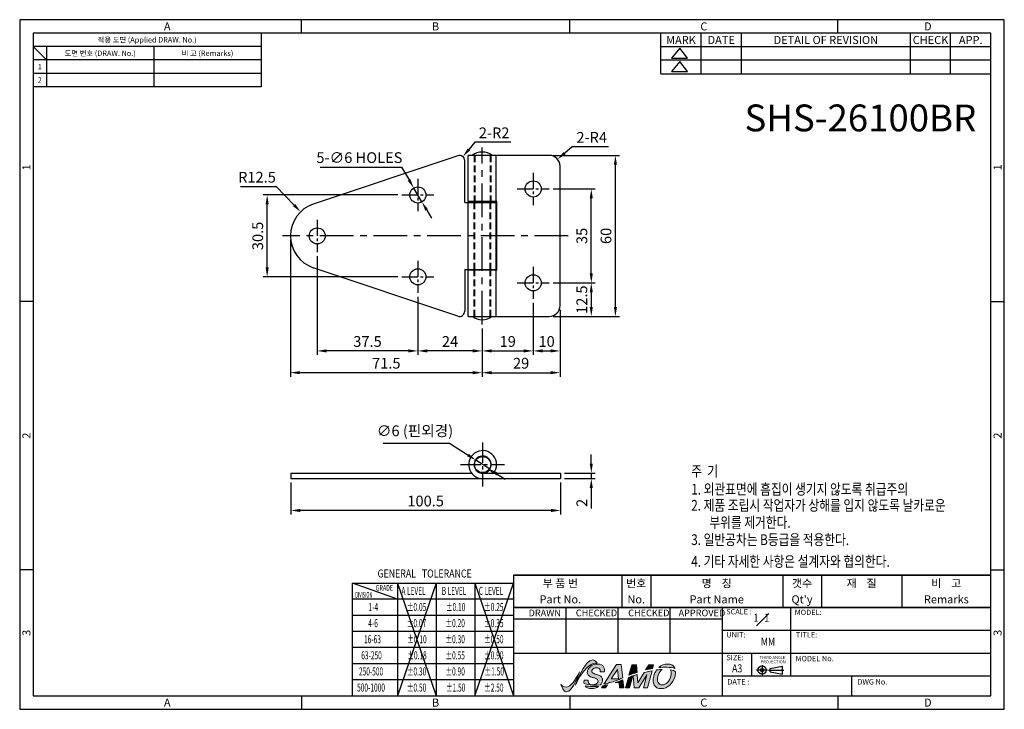
# Model space of a CAD drawing. Extents: x 0 to 367, y 0 to 257.
import ezdxf
from ezdxf.enums import TextEntityAlignment as Align

# ---------------------------------------------------------------- set-up
doc = ezdxf.new("R2010")
doc.units = 0
doc.header["$LTSCALE"] = 10
doc.header["$MEASUREMENT"] = 0
for name, pattern in [('AUSGEZOGEN', [0]), ('CENTER', [2, 1.25, -0.25, 0.25, -0.25]), ('CENTER2', [1.125, 0.75, -0.125, 0.125, -0.125]), ('HIDDEN', [0.375, 0.25, -0.125])]:
    doc.linetypes.add(name, pattern=pattern)
doc.layers.get('0').update_dxf_attribs({"linetype": 'CONTINUOUS'})
doc.layers.get('Defpoints').update_dxf_attribs({"linetype": 'CONTINUOUS'})
doc.layers.add('레이어 1', color=7, linetype='CONTINUOUS', lineweight=0)
doc.styles.get("Standard").update_dxf_attribs({"font": 'BareunDotum1.ttf', "width": 0.8})
doc.styles.add('style1', font='gulim.ttc')
doc.styles.add('TXT', font='simplex.shx', dxfattribs={"bigfont": 'whgtxt.shx'})
doc.dimstyles.new('ISO-25', dxfattribs={"dimtxt": 2.5, "dimasz": 2.5, "dimexe": 1, "dimexo": 1, "dimgap": 0.8, "dimtad": 1, "dimdsep": 46, "dimtxsty": 'Standard', "dimcen": 2.5, "dimclrd": 6, "dimclre": 6, "dimazin": 2, "dimtfac": 1, "dimtmove": 0, "dimatfit": 3, "dimfxl": 0, "dimarcsym": 0})

# ---------------------------------------------------------------- blocks, each defined once
blk = doc.blocks.new('*D18')
at = {"color": 6, "lineweight": -2}
for p, q in [((201.4, 148.92), (201.4, 123.95)), ((172.4, 141.92), (172.4, 123.95)), ((175.9, 125.45), (197.9, 125.45))]:
    blk.add_line(p, q, dxfattribs=at)
at = {"color": 6}
for points in [[(175.9, 126.04), (175.9, 124.87), (172.4, 125.45)], [(197.9, 126.04), (197.9, 124.87), (201.4, 125.45)]]:
    blk.add_solid(points, dxfattribs=at)
at = {"layer": 'Defpoints', "color": 0}
for p in [(201.4, 150.42), (172.4, 143.42), (201.4, 125.45)]:
    blk.add_point(p, dxfattribs=at)
at = {"color": 0, "insert": (186.9, 128.45), "char_height": 4, "attachment_point": 5}
blk.add_mtext('29', dxfattribs=at)
blk = doc.blocks.new('*D19')
at = {"color": 6, "lineweight": -2}
for p, q in [((100.9, 174.92), (100.9, 123.95)), ((172.4, 141.92), (172.4, 123.95)), ((168.9, 125.45), (104.4, 125.45))]:
    blk.add_line(p, q, dxfattribs=at)
at = {"color": 6}
for points in [[(104.4, 126.04), (104.4, 124.87), (100.9, 125.45)], [(168.9, 126.04), (168.9, 124.87), (172.4, 125.45)]]:
    blk.add_solid(points, dxfattribs=at)
at = {"layer": 'Defpoints', "color": 0}
for p in [(100.9, 176.42), (172.4, 143.42), (100.9, 125.45)]:
    blk.add_point(p, dxfattribs=at)
at = {"color": 0, "insert": (136.65, 128.45), "char_height": 4, "attachment_point": 5}
blk.add_mtext('71.5', dxfattribs=at)
blk = doc.blocks.new('*D20')
at = {"color": 6, "lineweight": -2}
for p, q in [((140.9, 191.67), (90.74, 191.67)), ((92.24, 164.67), (92.24, 188.17)), ((140.9, 161.17), (90.74, 161.17))]:
    blk.add_line(p, q, dxfattribs=at)
at = {"color": 6}
for points in [[(91.66, 188.17), (92.83, 188.17), (92.24, 191.67)], [(91.66, 164.67), (92.83, 164.67), (92.24, 161.17)]]:
    blk.add_solid(points, dxfattribs=at)
at = {"layer": 'Defpoints', "color": 0}
for p in [(92.24, 191.67), (142.4, 191.67), (142.4, 161.17)]:
    blk.add_point(p, dxfattribs=at)
at = {"color": 0, "insert": (89.24, 176.42), "char_height": 4, "attachment_point": 5, "rotation": 90}
blk.add_mtext('30.5', dxfattribs=at)
blk = doc.blocks.new('*D21')
at = {"color": 6, "lineweight": -2}
for p, q in [((198.9, 193.92), (214.55, 193.92)), ((213.05, 162.42), (213.05, 190.42)), ((198.9, 158.92), (214.55, 158.92))]:
    blk.add_line(p, q, dxfattribs=at)
at = {"color": 6}
for points in [[(212.47, 190.42), (213.63, 190.42), (213.05, 193.92)], [(212.47, 162.42), (213.63, 162.42), (213.05, 158.92)]]:
    blk.add_solid(points, dxfattribs=at)
at = {"layer": 'Defpoints', "color": 0}
for p in [(197.4, 193.92), (213.05, 193.92), (197.4, 158.92)]:
    blk.add_point(p, dxfattribs=at)
at = {"color": 0, "insert": (210.05, 176.42), "char_height": 4, "attachment_point": 5, "rotation": 90}
blk.add_mtext('35', dxfattribs=at)
blk = doc.blocks.new('*D22')
at = {"color": 6, "lineweight": -2}
for p, q in [((198.9, 158.92), (214.55, 158.92)), ((213.05, 155.42), (213.05, 149.92)), ((198.9, 146.42), (214.55, 146.42))]:
    blk.add_line(p, q, dxfattribs=at)
at = {"color": 6}
for points in [[(212.47, 155.42), (213.63, 155.42), (213.05, 158.92)], [(212.47, 149.92), (213.63, 149.92), (213.05, 146.42)]]:
    blk.add_solid(points, dxfattribs=at)
at = {"layer": 'Defpoints', "color": 0}
for p in [(197.4, 158.92), (197.4, 146.42), (213.05, 146.42)]:
    blk.add_point(p, dxfattribs=at)
at = {"color": 0, "insert": (210.05, 152.67), "char_height": 4, "attachment_point": 5, "rotation": 90}
blk.add_mtext('12.5', dxfattribs=at)
blk = doc.blocks.new('*D23')
at = {"color": 6, "lineweight": -2}
for p, q in [((198.9, 206.42), (223.55, 206.42)), ((222.05, 149.92), (222.05, 202.92)), ((198.9, 146.42), (223.55, 146.42))]:
    blk.add_line(p, q, dxfattribs=at)
at = {"color": 6}
for points in [[(221.47, 202.92), (222.63, 202.92), (222.05, 206.42)], [(221.47, 149.92), (222.63, 149.92), (222.05, 146.42)]]:
    blk.add_solid(points, dxfattribs=at)
at = {"layer": 'Defpoints', "color": 0}
for p in [(197.4, 206.42), (222.05, 206.42), (197.4, 146.42)]:
    blk.add_point(p, dxfattribs=at)
at = {"color": 0, "insert": (219.05, 176.42), "char_height": 4, "attachment_point": 5, "rotation": 90}
blk.add_mtext('60', dxfattribs=at)
blk = doc.blocks.new('*D24')
at = {"color": 6, "lineweight": -2}
for p, q in [((205.97, 209.63), (203.14, 207.25)), ((219.46, 209.63), (205.97, 209.63))]:
    blk.add_line(p, q, dxfattribs=at)
at = {"color": 6}
blk.add_solid([(202.77, 207.7), (203.52, 206.81), (200.46, 205)], dxfattribs=at)
at = {"layer": 'Defpoints', "color": 0}
for p in [(197.4, 202.42), (200.46, 205)]:
    blk.add_point(p, dxfattribs=at)
at = {"color": 0, "insert": (213.21, 212.63), "char_height": 4, "attachment_point": 5}
blk.add_mtext('2-R4', dxfattribs=at)
blk = doc.blocks.new('*D25')
at = {"color": 6, "lineweight": -2}
for p, q in [((82.27, 194.78), (95.61, 194.78)), ((95.61, 194.78), (102.27, 187.91))]:
    blk.add_line(p, q, dxfattribs=at)
at = {"color": 6}
blk.add_solid([(102.69, 188.32), (101.85, 187.51), (104.7, 185.4)], dxfattribs=at)
at = {"layer": 'Defpoints', "color": 0}
for p in [(104.7, 185.4), (113.4, 176.42)]:
    blk.add_point(p, dxfattribs=at)
at = {"color": 0, "insert": (88.44, 197.78), "char_height": 4, "attachment_point": 5}
blk.add_mtext('R12.5', dxfattribs=at)
blk = doc.blocks.new('*D26')
at = {"color": 6, "lineweight": -2}
for p, q in [((111.95, 202.08), (142.3, 202.08)), ((142.3, 202.08), (145.11, 197.28)), ((149.92, 189.09), (146.89, 194.26)), ((151.7, 186.07), (153.47, 183.05))]:
    blk.add_line(p, q, dxfattribs=at)
at = {"color": 6}
for points in [[(145.62, 197.57), (144.61, 196.98), (146.89, 194.26)], [(152.2, 186.36), (151.19, 185.77), (149.92, 189.09)]]:
    blk.add_solid(points, dxfattribs=at)
at = {"layer": 'Defpoints', "color": 0}
for p in [(146.89, 194.26), (149.92, 189.09)]:
    blk.add_point(p, dxfattribs=at)
at = {"color": 0, "insert": (126.62, 205.08), "char_height": 4, "attachment_point": 5}
blk.add_mtext('5-∅6 HOLES', dxfattribs=at)
blk = doc.blocks.new('*D27')
at = {"color": 6, "lineweight": -2}
for p, q in [((191.4, 151.42), (191.4, 132.06)), ((172.4, 141.92), (172.4, 132.06)), ((175.9, 133.56), (187.9, 133.56))]:
    blk.add_line(p, q, dxfattribs=at)
at = {"color": 6}
for points in [[(175.9, 134.15), (175.9, 132.98), (172.4, 133.56)], [(187.9, 134.15), (187.9, 132.98), (191.4, 133.56)]]:
    blk.add_solid(points, dxfattribs=at)
at = {"layer": 'Defpoints', "color": 0}
for p in [(191.4, 152.92), (172.4, 143.42), (191.4, 133.56)]:
    blk.add_point(p, dxfattribs=at)
at = {"color": 0, "insert": (181.9, 136.56), "char_height": 4, "attachment_point": 5}
blk.add_mtext('19', dxfattribs=at)
blk = doc.blocks.new('*D28')
at = {"color": 6, "lineweight": -2}
for p, q in [((148.4, 153.67), (148.4, 132.06)), ((172.4, 141.92), (172.4, 132.06)), ((168.9, 133.56), (151.9, 133.56))]:
    blk.add_line(p, q, dxfattribs=at)
at = {"color": 6}
for points in [[(151.9, 134.15), (151.9, 132.98), (148.4, 133.56)], [(168.9, 134.15), (168.9, 132.98), (172.4, 133.56)]]:
    blk.add_solid(points, dxfattribs=at)
at = {"layer": 'Defpoints', "color": 0}
for p in [(148.4, 155.17), (172.4, 143.42), (148.4, 133.56)]:
    blk.add_point(p, dxfattribs=at)
at = {"color": 0, "insert": (160.4, 136.56), "char_height": 4, "attachment_point": 5}
blk.add_mtext('24', dxfattribs=at)
blk = doc.blocks.new('*D29')
at = {"color": 6, "lineweight": -2}
for p, q in [((110.9, 168.92), (110.9, 132.06)), ((148.4, 153.67), (148.4, 132.06)), ((144.9, 133.56), (114.4, 133.56))]:
    blk.add_line(p, q, dxfattribs=at)
at = {"color": 6}
for points in [[(114.4, 134.15), (114.4, 132.98), (110.9, 133.56)], [(144.9, 134.15), (144.9, 132.98), (148.4, 133.56)]]:
    blk.add_solid(points, dxfattribs=at)
at = {"layer": 'Defpoints', "color": 0}
for p in [(110.9, 170.42), (148.4, 155.17), (110.9, 133.56)]:
    blk.add_point(p, dxfattribs=at)
at = {"color": 0, "insert": (129.65, 136.56), "char_height": 4, "attachment_point": 5}
blk.add_mtext('37.5', dxfattribs=at)
blk = doc.blocks.new('*D30')
at = {"color": 6, "lineweight": -2}
for p, q in [((191.4, 151.42), (191.4, 132.06)), ((201.4, 148.92), (201.4, 132.06)), ((194.9, 133.56), (197.9, 133.56))]:
    blk.add_line(p, q, dxfattribs=at)
at = {"color": 6}
for points in [[(194.9, 134.15), (194.9, 132.98), (191.4, 133.56)], [(197.9, 134.15), (197.9, 132.98), (201.4, 133.56)]]:
    blk.add_solid(points, dxfattribs=at)
at = {"layer": 'Defpoints', "color": 0}
for p in [(191.4, 152.92), (201.4, 150.42), (201.4, 133.56)]:
    blk.add_point(p, dxfattribs=at)
at = {"color": 0, "insert": (196.4, 136.56), "char_height": 4, "attachment_point": 5}
blk.add_mtext('10', dxfattribs=at)
blk = doc.blocks.new('*D31')
at = {"color": 6, "lineweight": -2}
for p, q in [((135.54, 99.22), (160.25, 99.22)), ((160.25, 99.22), (167.12, 94.75)), ((175.07, 89.56), (170.05, 92.84)), ((178.01, 87.65), (180.94, 85.74))]:
    blk.add_line(p, q, dxfattribs=at)
at = {"color": 6}
for points in [[(167.43, 95.24), (166.8, 94.26), (170.05, 92.84)], [(178.32, 88.14), (177.69, 87.16), (175.07, 89.56)]]:
    blk.add_solid(points, dxfattribs=at)
at = {"layer": 'Defpoints', "color": 0}
for p in [(170.05, 92.84), (175.07, 89.56)]:
    blk.add_point(p, dxfattribs=at)
at = {"color": 0, "insert": (147.34, 103.27), "char_height": 4, "attachment_point": 5}
blk.add_mtext('∅6 (핀외경)', dxfattribs=at)
blk = doc.blocks.new('*D32')
at = {"color": 6, "lineweight": -2}
for p, q in [((213.05, 91.5), (213.05, 95)), ((203.06, 88), (214.55, 88)), ((203.06, 86), (214.55, 86)), ((213.05, 88), (213.05, 86)), ((213.05, 82.5), (213.05, 74.86))]:
    blk.add_line(p, q, dxfattribs=at)
at = {"color": 6}
for points in [[(212.47, 91.5), (213.63, 91.5), (213.05, 88)], [(212.47, 82.5), (213.63, 82.5), (213.05, 86)]]:
    blk.add_solid(points, dxfattribs=at)
at = {"layer": 'Defpoints', "color": 0}
for p in [(201.56, 88), (201.56, 86), (213.05, 86)]:
    blk.add_point(p, dxfattribs=at)
at = {"color": 0, "insert": (210.05, 76.93), "char_height": 4, "attachment_point": 5, "rotation": 90}
blk.add_mtext('2', dxfattribs=at)
blk = doc.blocks.new('*D33')
at = {"color": 6, "lineweight": -2}
for p, q in [((101.06, 84.5), (101.06, 72.6)), ((201.56, 84.5), (201.56, 72.6)), ((198.06, 74.1), (104.56, 74.1))]:
    blk.add_line(p, q, dxfattribs=at)
at = {"color": 6}
for points in [[(104.56, 74.68), (104.56, 73.51), (101.06, 74.1)], [(198.06, 74.68), (198.06, 73.51), (201.56, 74.1)]]:
    blk.add_solid(points, dxfattribs=at)
at = {"layer": 'Defpoints', "color": 0}
for p in [(101.06, 86), (201.56, 86), (101.06, 74.1)]:
    blk.add_point(p, dxfattribs=at)
at = {"color": 0, "insert": (151.31, 77.1), "char_height": 4, "attachment_point": 5}
blk.add_mtext('100.5', dxfattribs=at)
blk = doc.blocks.new('*D34')
at = {"color": 6, "lineweight": -2}
for p, q in [((169.67, 211.33), (167.43, 208.64)), ((183.01, 211.33), (169.67, 211.33))]:
    blk.add_line(p, q, dxfattribs=at)
at = {"color": 6}
blk.add_solid([(166.98, 209.02), (167.88, 208.27), (165.19, 205.96)], dxfattribs=at)
at = {"layer": 'Defpoints', "color": 0}
for p in [(165.19, 205.96), (163.9, 204.42)]:
    blk.add_point(p, dxfattribs=at)
at = {"color": 0, "insert": (176.84, 214.33), "char_height": 4, "attachment_point": 5}
blk.add_mtext('2-R2', dxfattribs=at)
blk = doc.blocks.new('Block_1')
at = {"layer": '레이어 1'}
h = blk.add_hatch(color=253, dxfattribs=at)
h.dxf.hatch_style = 2
edge = h.paths.add_edge_path()
edge.add_spline(control_points=[(89.03, -153.11), (89.03, -153.11), (91.34, -146.85), (93.62, -144.67), (95.89, -142.49), (97.05, -144.73), (97.13, -144.95), (97.13, -144.95), (93.38, -143.76), (89.03, -153.11)], knot_values=[0, 0, 0, 0, 1, 1, 1, 2, 2, 2, 3, 3, 3, 3], degree=3, periodic=0)
h = blk.add_hatch(color=253, dxfattribs=at)
h.dxf.hatch_style = 2
edge = h.paths.add_edge_path()
edge.add_spline(control_points=[(83.67, -152.86), (83.67, -152.86), (84.47, -154.1), (85.88, -153.86), (87.29, -153.61), (88.99, -151.43), (90.53, -148.21), (90.53, -148.21), (88.2, -155.66), (85.69, -155.62), (85.69, -155.62), (84.49, -155.78), (83.67, -152.86)], knot_values=[0, 0, 0, 0, 1, 1, 1, 2, 2, 2, 3, 3, 3, 4, 4, 4, 4], degree=3, periodic=0)
for points, knots in [([(89.03, -153.11), (89.03, -153.11), (91.34, -146.85), (93.62, -144.67), (95.89, -142.49), (97.05, -144.73), (97.13, -144.95), (97.13, -144.95), (93.38, -143.76), (89.03, -153.11)], [0, 0, 0, 0, 1, 1, 1, 2, 2, 2, 3, 3, 3, 3]), ([(83.67, -152.86), (83.67, -152.86), (84.47, -154.1), (85.88, -153.86), (87.29, -153.61), (88.99, -151.43), (90.53, -148.21), (90.53, -148.21), (88.2, -155.66), (85.69, -155.62), (85.69, -155.62), (84.49, -155.78), (83.67, -152.86)], [0, 0, 0, 0, 1, 1, 1, 2, 2, 2, 3, 3, 3, 4, 4, 4, 4])]:
    blk.add_open_spline(points, degree=3, knots=knots, dxfattribs=at)
blk = doc.blocks.new('Block_2')
at = {"layer": '레이어 1'}
h = blk.add_hatch(color=253, dxfattribs=at)
h.dxf.hatch_style = 2
edge = h.paths.add_edge_path()
edge.add_spline(control_points=[(107.76, -154.14), (107.76, -154.14), (109.25, -154.14), (109.25, -154.14), (109.25, -154.14), (110.42, -149.7), (110.42, -149.7), (109.89, -149.88), (109.34, -150.06), (108.78, -150.27), (108.78, -150.27), (107.76, -154.14), (107.76, -154.14)], knot_values=[0, 0, 0, 0, 1, 1, 1, 2, 2, 2, 3, 3, 3, 4, 4, 4, 4], degree=3, periodic=0)
h = blk.add_hatch(color=253, dxfattribs=at)
h.dxf.hatch_style = 2
edge = h.paths.add_edge_path()
edge.add_spline(control_points=[(112.36, -152.23), (112.36, -152.23), (112.13, -149.15), (112.13, -149.15), (111.63, -149.3), (111.1, -149.47), (110.56, -149.65), (110.56, -149.65), (110.97, -154.15), (110.97, -154.15), (110.97, -154.15), (112.72, -154.15), (112.72, -154.15), (112.72, -154.15), (115.73, -149.25), (115.73, -149.25), (115.73, -149.25), (114.44, -154.14), (114.44, -154.14), (114.44, -154.14), (115.94, -154.14), (115.94, -154.14), (115.94, -154.14), (117.61, -147.75), (117.61, -147.75), (116.7, -147.93), (115.71, -148.15), (114.63, -148.43), (114.63, -148.43), (112.36, -152.23), (112.36, -152.23)], knot_values=[0, 0, 0, 0, 1, 1, 1, 2, 2, 2, 3, 3, 3, 4, 4, 4, 5, 5, 5, 6, 6, 6, 7, 7, 7, 8, 8, 8, 9, 9, 9, 10, 10, 10, 10], degree=3, periodic=0)
h = blk.add_hatch(color=253, dxfattribs=at)
h.dxf.hatch_style = 2
edge = h.paths.add_edge_path()
edge.add_spline(control_points=[(124.55, -147.56), (124.82, -148.16), (124.83, -148.91), (124.59, -149.82), (124.35, -150.75), (123.93, -151.52), (123.35, -152.11), (122.76, -152.71), (122.1, -153.01), (121.37, -153.01), (120.62, -153.01), (120.12, -152.71), (119.85, -152.11), (119.59, -151.52), (119.58, -150.75), (119.83, -149.82), (120.07, -148.91), (120.48, -148.16), (121.05, -147.56), (121.15, -147.46), (121.26, -147.37), (121.37, -147.28), (120.75, -147.31), (120.07, -147.37), (119.33, -147.47), (118.83, -148.15), (118.46, -148.93), (118.23, -149.82), (117.87, -151.17), (117.95, -152.27), (118.44, -153.12), (118.94, -153.96), (119.79, -154.39), (121, -154.39), (122.22, -154.39), (123.29, -153.96), (124.23, -153.12), (125.17, -152.27), (125.82, -151.17), (126.18, -149.82), (126.35, -149.18), (126.42, -148.59), (126.39, -148.06), (125.96, -147.82), (125.34, -147.59), (124.48, -147.43), (124.5, -147.48), (124.53, -147.52), (124.55, -147.56)], knot_values=[0, 0, 0, 0, 1, 1, 1, 2, 2, 2, 3, 3, 3, 4, 4, 4, 5, 5, 5, 6, 6, 6, 7, 7, 7, 8, 8, 8, 9, 9, 9, 10, 10, 10, 11, 11, 11, 12, 12, 12, 13, 13, 13, 14, 14, 14, 15, 15, 15, 16, 16, 16, 16], degree=3, periodic=0)
h = blk.add_hatch(color=253, dxfattribs=at)
h.dxf.hatch_style = 2
edge = h.paths.add_edge_path()
edge.add_spline(control_points=[(92.65, -153.32), (92.66, -153.33), (92.67, -153.35), (92.68, -153.37), (93.14, -154.07), (93.92, -154.41), (95.02, -154.41), (96.03, -154.41), (96.9, -154.17), (97.61, -153.67), (97.65, -153.64), (97.7, -153.6), (97.74, -153.57), (96.01, -153.75), (94.25, -153.72), (92.65, -153.32)], knot_values=[0, 0, 0, 0, 1, 1, 1, 2, 2, 2, 3, 3, 3, 4, 4, 4, 5, 5, 5, 5], degree=3, periodic=0)
h = blk.add_hatch(color=253, dxfattribs=at)
h.dxf.hatch_style = 2
edge = h.paths.add_edge_path()
edge.add_spline(control_points=[(98.72, -154.16), (98.72, -154.16), (100.27, -154.16), (100.27, -154.16), (100.27, -154.16), (101.02, -152.99), (101.02, -152.99), (100.44, -153.13), (99.84, -153.26), (99.23, -153.36), (99.23, -153.36), (98.72, -154.16), (98.72, -154.16)], knot_values=[0, 0, 0, 0, 1, 1, 1, 2, 2, 2, 3, 3, 3, 4, 4, 4, 4], degree=3, periodic=0)
h = blk.add_hatch(color=253, dxfattribs=at)
h.dxf.hatch_style = 2
edge = h.paths.add_edge_path()
edge.add_spline(control_points=[(105.31, -152.19), (105.31, -152.19), (105.54, -154.15), (105.54, -154.15), (105.54, -154.15), (107.12, -154.15), (107.12, -154.15), (107.12, -154.15), (106.75, -151.09), (106.75, -151.09), (106.06, -151.38), (105.04, -151.79), (103.83, -152.19), (103.83, -152.19), (105.31, -152.19), (105.31, -152.19)], knot_values=[0, 0, 0, 0, 1, 1, 1, 2, 2, 2, 3, 3, 3, 4, 4, 4, 5, 5, 5, 5], degree=3, periodic=0)
for points, knots in [([(107.76, -154.14), (107.76, -154.14), (109.25, -154.14), (109.25, -154.14), (109.25, -154.14), (110.42, -149.7), (110.42, -149.7), (109.89, -149.88), (109.34, -150.06), (108.78, -150.27), (108.78, -150.27), (107.76, -154.14), (107.76, -154.14)], [0, 0, 0, 0, 1, 1, 1, 2, 2, 2, 3, 3, 3, 4, 4, 4, 4]), ([(112.36, -152.23), (112.36, -152.23), (112.13, -149.15), (112.13, -149.15), (111.63, -149.3), (111.1, -149.47), (110.56, -149.65), (110.56, -149.65), (110.97, -154.15), (110.97, -154.15), (110.97, -154.15), (112.72, -154.15), (112.72, -154.15), (112.72, -154.15), (115.73, -149.25), (115.73, -149.25), (115.73, -149.25), (114.44, -154.14), (114.44, -154.14), (114.44, -154.14), (115.94, -154.14), (115.94, -154.14), (115.94, -154.14), (117.61, -147.75), (117.61, -147.75), (116.7, -147.93), (115.71, -148.15), (114.63, -148.43), (114.63, -148.43), (112.36, -152.23), (112.36, -152.23)], [0, 0, 0, 0, 1, 1, 1, 2, 2, 2, 3, 3, 3, 4, 4, 4, 5, 5, 5, 6, 6, 6, 7, 7, 7, 8, 8, 8, 9, 9, 9, 10, 10, 10, 10]), ([(124.55, -147.56), (124.82, -148.16), (124.83, -148.91), (124.59, -149.82), (124.35, -150.75), (123.93, -151.52), (123.35, -152.11), (122.76, -152.71), (122.1, -153.01), (121.37, -153.01), (120.62, -153.01), (120.12, -152.71), (119.85, -152.11), (119.59, -151.52), (119.58, -150.75), (119.83, -149.82), (120.07, -148.91), (120.48, -148.16), (121.05, -147.56), (121.15, -147.46), (121.26, -147.37), (121.37, -147.28), (120.75, -147.31), (120.07, -147.37), (119.33, -147.47), (118.83, -148.15), (118.46, -148.93), (118.23, -149.82), (117.87, -151.17), (117.95, -152.27), (118.44, -153.12), (118.94, -153.96), (119.79, -154.39), (121, -154.39), (122.22, -154.39), (123.29, -153.96), (124.23, -153.12), (125.17, -152.27), (125.82, -151.17), (126.18, -149.82), (126.35, -149.18), (126.42, -148.59), (126.39, -148.06), (125.96, -147.82), (125.34, -147.59), (124.48, -147.43), (124.5, -147.48), (124.53, -147.52), (124.55, -147.56)], [0, 0, 0, 0, 1, 1, 1, 2, 2, 2, 3, 3, 3, 4, 4, 4, 5, 5, 5, 6, 6, 6, 7, 7, 7, 8, 8, 8, 9, 9, 9, 10, 10, 10, 11, 11, 11, 12, 12, 12, 13, 13, 13, 14, 14, 14, 15, 15, 15, 16, 16, 16, 16]), ([(92.65, -153.32), (92.66, -153.33), (92.67, -153.35), (92.68, -153.37), (93.14, -154.07), (93.92, -154.41), (95.02, -154.41), (96.03, -154.41), (96.9, -154.17), (97.61, -153.67), (97.65, -153.64), (97.7, -153.6), (97.74, -153.57), (96.01, -153.75), (94.25, -153.72), (92.65, -153.32)], [0, 0, 0, 0, 1, 1, 1, 2, 2, 2, 3, 3, 3, 4, 4, 4, 5, 5, 5, 5]), ([(98.72, -154.16), (98.72, -154.16), (100.27, -154.16), (100.27, -154.16), (100.27, -154.16), (101.02, -152.99), (101.02, -152.99), (100.44, -153.13), (99.84, -153.26), (99.23, -153.36), (99.23, -153.36), (98.72, -154.16), (98.72, -154.16)], [0, 0, 0, 0, 1, 1, 1, 2, 2, 2, 3, 3, 3, 4, 4, 4, 4]), ([(105.31, -152.19), (105.31, -152.19), (105.54, -154.15), (105.54, -154.15), (105.54, -154.15), (107.12, -154.15), (107.12, -154.15), (107.12, -154.15), (106.75, -151.09), (106.75, -151.09), (106.06, -151.38), (105.04, -151.79), (103.83, -152.19), (103.83, -152.19), (105.31, -152.19), (105.31, -152.19)], [0, 0, 0, 0, 1, 1, 1, 2, 2, 2, 3, 3, 3, 4, 4, 4, 5, 5, 5, 5])]:
    blk.add_open_spline(points, degree=3, knots=knots, dxfattribs=at)
blk = doc.blocks.new('Block_3')
at = {"layer": '레이어 1'}
h = blk.add_hatch(color=253, dxfattribs=at)
h.dxf.hatch_style = 2
edge = h.paths.add_edge_path()
edge.add_spline(control_points=[(98.41, -152.96), (98.68, -152.65), (98.88, -152.31), (99.01, -151.96), (99.2, -151.42), (99.22, -150.95), (99.06, -150.56), (98.9, -150.16), (98.64, -149.86), (98.29, -149.65), (97.88, -149.41), (97.47, -149.24), (97.05, -149.14), (96.62, -149.04), (96.27, -148.94), (95.99, -148.83), (95.73, -148.72), (95.51, -148.58), (95.32, -148.41), (95.13, -148.24), (95.09, -148.01), (95.19, -147.71), (95.27, -147.46), (95.45, -147.22), (95.72, -147), (96, -146.78), (96.42, -146.66), (97, -146.66), (97.57, -146.66), (97.95, -146.81), (98.14, -147.11), (98.33, -147.4), (98.38, -147.74), (98.28, -148.13), (98.28, -148.13), (99.76, -148.13), (99.76, -148.13), (99.93, -147.62), (99.87, -147.02), (99.57, -146.31), (99.26, -145.61), (98.52, -145.26), (97.35, -145.26), (96.31, -145.26), (95.47, -145.51), (94.83, -146.02), (94.2, -146.54), (93.79, -147.06), (93.61, -147.61), (93.41, -148.19), (93.42, -148.68), (93.63, -149.07), (93.84, -149.46), (94.2, -149.76), (94.69, -149.98), (95.09, -150.17), (95.48, -150.3), (95.88, -150.37), (96.27, -150.43), (96.62, -150.57), (96.95, -150.76), (97.19, -150.88), (97.36, -151.04), (97.45, -151.25), (97.55, -151.45), (97.53, -151.69), (97.4, -151.97), (97.25, -152.28), (97, -152.53), (96.67, -152.72), (96.34, -152.91), (95.91, -153.01), (95.39, -153.01), (94.82, -153.01), (94.38, -152.83), (94.08, -152.48), (93.78, -152.13), (93.69, -151.71), (93.82, -151.22), (93.82, -151.22), (92.34, -151.22), (92.34, -151.22), (92.2, -151.66), (92.19, -152.1), (92.3, -152.52), (93.35, -152.9), (95.36, -153.36), (98.41, -152.96)], knot_values=[0, 0, 0, 0, 1, 1, 1, 2, 2, 2, 3, 3, 3, 4, 4, 4, 5, 5, 5, 6, 6, 6, 7, 7, 7, 8, 8, 8, 9, 9, 9, 10, 10, 10, 11, 11, 11, 12, 12, 12, 13, 13, 13, 14, 14, 14, 15, 15, 15, 16, 16, 16, 17, 17, 17, 18, 18, 18, 19, 19, 19, 20, 20, 20, 21, 21, 21, 22, 22, 22, 23, 23, 23, 24, 24, 24, 25, 25, 25, 26, 26, 26, 27, 27, 27, 28, 28, 28, 29, 29, 29, 29], degree=3, periodic=0)
h = blk.add_hatch(color=253, dxfattribs=at)
h.dxf.hatch_style = 2
edge = h.paths.add_edge_path()
edge.add_spline(control_points=[(104.74, -147.25), (104.74, -147.25), (105.14, -150.82), (105.14, -150.82), (105.14, -150.82), (102.43, -150.82), (102.43, -150.82), (102.43, -150.82), (104.74, -147.25), (104.74, -147.25)], knot_values=[0, 0, 0, 0, 1, 1, 1, 2, 2, 2, 3, 3, 3, 3], degree=3, periodic=0)
edge = h.paths.add_edge_path()
edge.add_spline(control_points=[(101.54, -152.19), (101.54, -152.19), (101.98, -152.19), (101.98, -152.19), (103.39, -151.77), (104.95, -151.2), (106.67, -150.41), (106.67, -150.41), (106.07, -145.48), (106.07, -145.48), (106.07, -145.48), (104.33, -145.48), (104.33, -145.48), (104.33, -145.48), (99.62, -152.76), (99.62, -152.76), (100.19, -152.65), (100.8, -152.51), (101.44, -152.34), (101.44, -152.34), (101.54, -152.19), (101.54, -152.19)], knot_values=[0, 0, 0, 0, 1, 1, 1, 2, 2, 2, 3, 3, 3, 4, 4, 4, 5, 5, 5, 6, 6, 6, 7, 7, 7, 7], degree=3, periodic=0)
h = blk.add_hatch(color=253, dxfattribs=at)
h.dxf.hatch_style = 2
edge = h.paths.add_edge_path()
edge.add_spline(control_points=[(111.85, -145.49), (111.85, -145.49), (110.04, -145.49), (110.04, -145.49), (110.04, -145.49), (109, -149.44), (109, -149.44), (109.82, -149.12), (110.87, -148.74), (112.07, -148.36), (112.07, -148.36), (111.85, -145.49), (111.85, -145.49)], knot_values=[0, 0, 0, 0, 1, 1, 1, 2, 2, 2, 3, 3, 3, 4, 4, 4, 4], degree=3, periodic=0)
h = blk.add_hatch(color=253, dxfattribs=at)
h.dxf.hatch_style = 2
edge = h.paths.add_edge_path()
edge.add_spline(control_points=[(118.2, -145.49), (118.2, -145.49), (116.39, -145.49), (116.39, -145.49), (116.39, -145.49), (115.21, -147.47), (115.21, -147.47), (116.06, -147.26), (116.94, -147.07), (117.83, -146.91), (117.83, -146.91), (118.2, -145.49), (118.2, -145.49)], knot_values=[0, 0, 0, 0, 1, 1, 1, 2, 2, 2, 3, 3, 3, 4, 4, 4, 4], degree=3, periodic=0)
h = blk.add_hatch(color=253, dxfattribs=at)
h.dxf.hatch_style = 2
edge = h.paths.add_edge_path()
edge.add_spline(control_points=[(126.14, -146.88), (126.09, -146.76), (126.03, -146.65), (125.97, -146.54), (125.47, -145.69), (124.62, -145.27), (123.41, -145.27), (122.2, -145.27), (121.12, -145.69), (120.18, -146.54), (120.16, -146.55), (120.15, -146.57), (120.13, -146.58), (122.25, -146.37), (124.33, -146.4), (126.14, -146.88)], knot_values=[0, 0, 0, 0, 1, 1, 1, 2, 2, 2, 3, 3, 3, 4, 4, 4, 5, 5, 5, 5], degree=3, periodic=0)
for points, knots in [([(98.41, -152.96), (98.68, -152.65), (98.88, -152.31), (99.01, -151.96), (99.2, -151.42), (99.22, -150.95), (99.06, -150.56), (98.9, -150.16), (98.64, -149.86), (98.29, -149.65), (97.88, -149.41), (97.47, -149.24), (97.05, -149.14), (96.62, -149.04), (96.27, -148.94), (95.99, -148.83), (95.73, -148.72), (95.51, -148.58), (95.32, -148.41), (95.13, -148.24), (95.09, -148.01), (95.19, -147.71), (95.27, -147.46), (95.45, -147.22), (95.72, -147), (96, -146.78), (96.42, -146.66), (97, -146.66), (97.57, -146.66), (97.95, -146.81), (98.14, -147.11), (98.33, -147.4), (98.38, -147.74), (98.28, -148.13), (98.28, -148.13), (99.76, -148.13), (99.76, -148.13), (99.93, -147.62), (99.87, -147.02), (99.57, -146.31), (99.26, -145.61), (98.52, -145.26), (97.35, -145.26), (96.31, -145.26), (95.47, -145.51), (94.83, -146.02), (94.2, -146.54), (93.79, -147.06), (93.61, -147.61), (93.41, -148.19), (93.42, -148.68), (93.63, -149.07), (93.84, -149.46), (94.2, -149.76), (94.69, -149.98), (95.09, -150.17), (95.48, -150.3), (95.88, -150.37), (96.27, -150.43), (96.62, -150.57), (96.95, -150.76), (97.19, -150.88), (97.36, -151.04), (97.45, -151.25), (97.55, -151.45), (97.53, -151.69), (97.4, -151.97), (97.25, -152.28), (97, -152.53), (96.67, -152.72), (96.34, -152.91), (95.91, -153.01), (95.39, -153.01), (94.82, -153.01), (94.38, -152.83), (94.08, -152.48), (93.78, -152.13), (93.69, -151.71), (93.82, -151.22), (93.82, -151.22), (92.34, -151.22), (92.34, -151.22), (92.2, -151.66), (92.19, -152.1), (92.3, -152.52), (93.35, -152.9), (95.36, -153.36), (98.41, -152.96)], [0, 0, 0, 0, 1, 1, 1, 2, 2, 2, 3, 3, 3, 4, 4, 4, 5, 5, 5, 6, 6, 6, 7, 7, 7, 8, 8, 8, 9, 9, 9, 10, 10, 10, 11, 11, 11, 12, 12, 12, 13, 13, 13, 14, 14, 14, 15, 15, 15, 16, 16, 16, 17, 17, 17, 18, 18, 18, 19, 19, 19, 20, 20, 20, 21, 21, 21, 22, 22, 22, 23, 23, 23, 24, 24, 24, 25, 25, 25, 26, 26, 26, 27, 27, 27, 28, 28, 28, 29, 29, 29, 29]), ([(101.54, -152.19), (101.54, -152.19), (101.98, -152.19), (101.98, -152.19), (103.39, -151.77), (104.95, -151.2), (106.67, -150.41), (106.67, -150.41), (106.07, -145.48), (106.07, -145.48), (106.07, -145.48), (104.33, -145.48), (104.33, -145.48), (104.33, -145.48), (99.62, -152.76), (99.62, -152.76), (100.19, -152.65), (100.8, -152.51), (101.44, -152.34), (101.44, -152.34), (101.54, -152.19), (101.54, -152.19)], [0, 0, 0, 0, 1, 1, 1, 2, 2, 2, 3, 3, 3, 4, 4, 4, 5, 5, 5, 6, 6, 6, 7, 7, 7, 7]), ([(111.85, -145.49), (111.85, -145.49), (110.04, -145.49), (110.04, -145.49), (110.04, -145.49), (109, -149.44), (109, -149.44), (109.82, -149.12), (110.87, -148.74), (112.07, -148.36), (112.07, -148.36), (111.85, -145.49), (111.85, -145.49)], [0, 0, 0, 0, 1, 1, 1, 2, 2, 2, 3, 3, 3, 4, 4, 4, 4]), ([(118.2, -145.49), (118.2, -145.49), (116.39, -145.49), (116.39, -145.49), (116.39, -145.49), (115.21, -147.47), (115.21, -147.47), (116.06, -147.26), (116.94, -147.07), (117.83, -146.91), (117.83, -146.91), (118.2, -145.49), (118.2, -145.49)], [0, 0, 0, 0, 1, 1, 1, 2, 2, 2, 3, 3, 3, 4, 4, 4, 4]), ([(126.14, -146.88), (126.09, -146.76), (126.03, -146.65), (125.97, -146.54), (125.47, -145.69), (124.62, -145.27), (123.41, -145.27), (122.2, -145.27), (121.12, -145.69), (120.18, -146.54), (120.16, -146.55), (120.15, -146.57), (120.13, -146.58), (122.25, -146.37), (124.33, -146.4), (126.14, -146.88)], [0, 0, 0, 0, 1, 1, 1, 2, 2, 2, 3, 3, 3, 4, 4, 4, 5, 5, 5, 5]), ([(104.74, -147.25), (104.74, -147.25), (105.14, -150.82), (105.14, -150.82), (105.14, -150.82), (102.43, -150.82), (102.43, -150.82), (102.43, -150.82), (104.74, -147.25), (104.74, -147.25)], [0, 0, 0, 0, 1, 1, 1, 2, 2, 2, 3, 3, 3, 3])]:
    blk.add_open_spline(points, degree=3, knots=knots, dxfattribs=at)
blk = doc.blocks.new('Block_0')
at = {"layer": '레이어 1'}
for name in ['Block_1', 'Block_3', 'Block_2']:
    blk.add_blockref(name, (0, 0), dxfattribs=at)

msp = doc.modelspace()

# ---------------------------------------------------------------- linework, layer by layer
at = {"color": 3}
for p, q in [((367, 257), (0, 257)), ((0, 257), (0, 0)), ((105, 252), (105, 257)), ((205, 252), (205, 257)), ((305, 252), (305, 257)), ((367, 0), (367, 257)), ((362, 252), (5, 252)), ((5, 252), (5, 5)), ((90, 252), (90, 232)), ((238.984, 236.881), (238.984, 252)), ((253.984, 236.881), (253.984, 252)), ((362, 5), (362, 252)), ((90, 247), (5, 247)), ((10, 242), (5, 247)), ((10, 247), (10, 232)), ((361.984, 246.881), (238.984, 246.881)), ((246.049, 246.379), (242.961, 242.613)), ((248.946, 242.613), (246.049, 246.379)), ((242.961, 242.613), (248.946, 242.613)), ((90, 242), (5, 242)), ((246.049, 241.469), (242.961, 237.703)), ((248.946, 237.703), (246.049, 241.469)), ((238.984, 236.881), (362, 236.881)), ((242.961, 237.703), (248.946, 237.703)), ((90, 232), (5, 232)), ((5, 152), (0, 152)), ((362, 152), (367, 152)), ((5, 52), (0, 52)), ((362, 52), (367, 52)), ((184, 49.975), (362, 49.975)), ((362, 37.975), (184, 37.975)), ((5, 5), (362, 5)), ((105, 5), (105, 0)), ((205, 5), (205, 0)), ((305, 5), (305, 0)), ((0, 0), (367, 0))]:
    msp.add_line(p, q, dxfattribs=at)
at = {"color": 5}
for p, q in [((268.984, 236.881), (268.984, 252)), ((331.984, 236.881), (331.984, 252)), ((346.984, 236.881), (346.984, 252)), ((50, 247), (50, 232)), ((361.984, 241.881), (238.984, 241.881)), ((90, 237), (5, 237)), ((362, 49.975), (184, 49.975)), ((224.4, 49.975), (224.4, 37.975)), ((235.2, 49.975), (235.2, 37.975)), ((284.4, 49.975), (284.4, 37.975)), ((298.8, 49.975), (298.8, 37.975)), ((328.8, 49.975), (328.8, 37.975)), ((140.8, 41), (124, 47)), ((155.2, 47), (140.8, 5)), ((140.8, 47), (155.2, 5)), ((155.2, 47), (155.2, 5)), ((169.6, 47), (169.6, 5)), ((169.6, 47), (184, 5)), ((169.6, 5), (184, 47)), ((203.505, 37.975), (203.505, 20.975)), ((223.005, 37.975), (223.005, 20.975)), ((242.505, 20.975), (242.505, 37.975)), ((287.421, 12.475), (287.421, 37.975)), ((184, 35), (124, 35)), ((184.005, 33.725), (262.005, 33.725)), ((262.005, 29.475), (362, 29.475)), ((184, 29), (124, 29)), ((184, 23), (124, 23)), ((184, 20.975), (362, 20.975)), ((272.731, 20.975), (272.731, 12.475)), ((184, 17), (124, 17)), ((262.005, 12.475), (362, 12.475)), ((310.117, 5), (310.117, 12.475)), ((184, 11), (124, 11))]:
    msp.add_line(p, q, dxfattribs=at)
at = {"color": 1, "linetype": 'CENTER'}
for p, q in [((172.405, 143.422), (172.405, 209.422)), ((204.405, 176.422), (97.905, 176.422))]:
    msp.add_line(p, q, dxfattribs=at)
for p, q in [((163.269, 206.319), (109.432, 188.274)), ((197.405, 206.422), (167.205, 206.422)), ((167.205, 189.222), (167.205, 206.422)), ((177.605, 189.222), (177.605, 206.422)), ((165.905, 188.922), (165.905, 204.422)), ((201.405, 150.422), (201.405, 202.422)), ((165.905, 188.922), (177.605, 188.922)), ((177.905, 189.222), (167.205, 189.222)), ((167.205, 163.922), (167.205, 188.922)), ((169.605, 189.222), (169.605, 188.922)), ((175.405, 188.922), (175.405, 189.222)), ((177.605, 163.922), (177.605, 188.922)), ((177.905, 163.622), (177.905, 189.222)), ((163.269, 146.526), (109.432, 164.57)), ((165.905, 163.922), (165.905, 148.422)), ((165.905, 163.922), (177.605, 163.922)), ((177.905, 163.622), (167.205, 163.622)), ((167.205, 146.422), (167.205, 163.622)), ((169.605, 163.922), (169.605, 163.622)), ((175.405, 163.622), (175.405, 163.922)), ((177.605, 146.422), (177.605, 163.622)), ((167.205, 146.422), (197.405, 146.422)), ((176.66, 87.998), (175.083, 89.229)), ((101.061, 87.998), (101.061, 85.998)), ((101.061, 87.998), (168.462, 87.998)), ((101.061, 85.998), (172.561, 85.998)), ((172.561, 87.998), (201.561, 87.998)), ((172.561, 85.998), (201.561, 85.998)), ((201.561, 87.998), (201.561, 85.998)), ((274.643, 31.133), (279.247, 35.736)), ((279.747, 15.241), (284.333, 16.129)), ((279.747, 13.948), (279.747, 15.241)), ((284.333, 13.06), (284.333, 16.129)), ((279.747, 13.948), (284.333, 13.06))]:
    msp.add_line(p, q)
at = {"color": 2, "linetype": 'HIDDEN'}
for p, q in [((169.405, 206.422), (169.405, 189.222)), ((169.605, 206.422), (169.605, 189.222)), ((175.405, 206.422), (175.405, 189.222)), ((175.605, 206.422), (175.605, 189.222)), ((169.405, 163.922), (169.405, 188.922)), ((169.605, 163.922), (169.605, 188.922)), ((175.405, 163.922), (175.405, 188.922)), ((175.605, 163.922), (175.605, 188.922)), ((169.405, 146.422), (169.405, 163.622)), ((169.605, 146.422), (169.605, 163.622)), ((175.405, 146.422), (175.405, 163.622)), ((175.605, 146.422), (175.605, 163.622))]:
    msp.add_line(p, q, dxfattribs=at)
at = {"color": 1, "linetype": 'CENTER2', "ltscale": 0.8}
for p, q in [((191.405, 199.922), (191.405, 187.922)), ((148.405, 197.672), (148.405, 185.672)), ((142.405, 191.672), (154.405, 191.672)), ((185.405, 193.922), (197.405, 193.922)), ((110.905, 182.422), (110.905, 170.422)), ((148.405, 167.172), (148.405, 155.172)), ((191.405, 164.922), (191.405, 152.922)), ((142.405, 161.172), (154.405, 161.172)), ((185.405, 158.922), (197.405, 158.922))]:
    msp.add_line(p, q, dxfattribs=at)
at = {"color": 1, "linetype": 'CENTER2'}
for p, q in [((172.561, 99.398), (172.561, 82.998)), ((164.361, 91.198), (180.761, 91.198)), ((276.729, 16.469), (276.729, 12.769)), ((278.764, 14.619), (274.694, 14.619)), ((279.12, 14.595), (284.849, 14.595))]:
    msp.add_line(p, q, dxfattribs=at)
at = {"color": 3, "linetype": 'AUSGEZOGEN'}
for p, q in [((184, 49.975), (184, 5)), ((124, 47), (184, 47)), ((124, 5), (124, 47)), ((140.8, 47), (140.8, 5)), ((184, 47), (184, 5)), ((184, 41), (124, 41)), ((184, 41), (124, 41)), ((184.5, 37.975), (362, 37.975)), ((262.005, 5), (262.005, 37.975))]:
    msp.add_line(p, q, dxfattribs=at)
for centre, radius in [((148.405, 191.672), 3), ((191.405, 193.922), 3), ((110.905, 176.422), 3), ((148.405, 161.172), 3), ((191.405, 158.922), 3), ((172.561, 91.198), 3), ((276.729, 14.619), 1.534), ((276.729, 14.619), 0.647)]:
    msp.add_circle(centre, radius)
for centre, radius, start, end in [((163.905, 204.422), 2, 0, 108.52944), ((172.405, 201.422), 6.25, 53.1301, 126.8699), ((197.405, 202.422), 4, 0, 90), ((113.405, 176.422), 12.5, 108.52944, 251.47056), ((163.905, 148.422), 2, 251.47056, 0), ((197.405, 150.422), 4, 270, 0), ((172.405, 151.422), 6.25, 233.1301, 306.8699), ((172.561, 91.198), 5.2, 322.02013, 270), ((172.561, 91.198), 3.2, 322.02013, 270), ((172.561, 91.198), 3.2, 270, 322.02013)]:
    msp.add_arc(centre, radius, start, end)

# ---------------------------------------------------------------- block references
at = {"layer": '레이어 1'}
msp.add_blockref('Block_0', (118.082, 162.125), dxfattribs=at)

# ---------------------------------------------------------------- texts
at = {"color": 3, "style": 'style1'}
for s, height, p in [('A', 3, (55, 254.5)), ('B', 3, (155, 254.5)), ('C', 3, (255, 254.5)), ('D', 3, (338.5, 254.5)), ('적용 도면 (Applied DRAW. No.)', 2, (47.5, 249.5)), ('MARK', 3, (246.484, 249.441)), ('DATE', 3, (261.484, 249.441)), ('DETAIL OF REVISION', 3, (300.484, 249.441)), ('CHECK', 3, (339.484, 249.441)), ('APP.', 3, (354.484, 249.441)), ('도면 번호 (DRAW. No.)', 2, (30, 244.5)), ('비 고 (Remarks)', 2, (70, 244.5)), ('1', 2, (7.5, 239.5)), ('2', 2, (7.5, 234.5)), ('부 품 번', 3, (201.516, 46.975)), ('번호', 3, (229.8, 46.975)), ('명    칭', 3, (259.8, 46.975)), ('갯수', 3, (291.6, 46.975)), ('재    질', 3, (313.8, 46.975)), ('비    고', 3, (345.4, 46.975)), ('Part No.', 3, (201.516, 40.975)), ('No.', 3, (229.8, 40.975)), ('Part Name', 3, (259.8, 40.975)), ("Qt'y", 3, (291.6, 40.975)), ('Remarks', 3, (345.4, 40.975)), ('A', 3, (55, 2.5)), ('B', 3, (155, 2.5)), ('C', 3, (255, 2.5)), ('D', 3, (338.5, 2.5))]:
    msp.add_text(s, height=height, dxfattribs=at).set_placement(p, align=Align.MIDDLE_CENTER)
for s, p in [('1', (2.5, 202)), ('1', (364.5, 202)), ('2', (2.5, 102)), ('2', (364.5, 102)), ('3', (2.5, 28.5)), ('3', (364.5, 28.5))]:
    msp.add_text(s, height=3, rotation=90, dxfattribs=at).set_placement(p, align=Align.MIDDLE_CENTER)
at = {"width": 0.8}
for s, height, p in [('%%U주  기', 4, (250.312, 86.737)), ('1. 외관표면에 흠집이 생기지 않도록 취급주의', 4, (250.312, 80.019)), ('2. 제품 조립시 작업자가 상해를 입지 않도록 날카로운', 4, (250.312, 74.019)), ('부위를 제거한다.', 4, (257.071, 67.619)), ('3. 일반공차는 B등급을 적용한다.', 4, (250.312, 61.219)), ('4. 기타 자세한 사항은 설계자와 협의한다.', 4, (250.312, 53.104)), ('1   1', 3, (273.521, 32.613)), ('MM', 3, (276.247, 23.699))]:
    msp.add_text(s, height=height, dxfattribs=at).set_placement(p)
at = {"color": 3, "linetype": 'AUSGEZOGEN', "style": 'TXT'}
for s, height, width, p in [('GENERAL   TOLERANCE', 3, 0.8, (133.385, 49.108)), ('GRADE', 2.14, 0.683721, (132.743, 44.191)), ('A LEVEL', 3, 0.6, (142.298, 42.631)), ('B LEVEL', 3, 0.6, (157.341, 42.631)), ('C LEVEL', 3, 0.6, (171.141, 42.631)), ('DIVISION', 2.1421, 0.518571, (125.084, 41.61)), ('1-4', 3, 0.6, (130.006, 36.611)), ('%%P0.05', 3, 0.6, (144.313, 36.611)), ('%%P0.10', 3, 0.6, (158.884, 36.611)), ('%%P0.25', 3, 0.6, (173.113, 36.611)), ('4-6', 3, 0.6, (129.92, 30.611)), ('%%P0.07', 3, 0.6, (144.313, 30.611)), ('%%P0.20', 3, 0.6, (158.713, 30.611)), ('%%P0.35', 3, 0.6, (173.113, 30.611)), ('16-63', 3, 0.6, (128.335, 24.611)), ('%%P0.10', 3, 0.6, (144.484, 24.611)), ('%%P0.30', 3, 0.6, (158.713, 24.611)), ('%%P0.50', 3, 0.6, (173.113, 24.611)), ('63-250', 3, 0.6, (127.306, 18.611)), ('%%P0.18', 3, 0.6, (144.484, 18.611)), ('%%P0.55', 3, 0.6, (158.713, 18.611)), ('%%P0.90', 3, 0.6, (173.113, 18.611)), ('250-500', 3, 0.6, (126.449, 12.611)), ('%%P0.30', 3, 0.6, (144.313, 12.611)), ('%%P0.90', 3, 0.6, (158.713, 12.611)), ('%%P1.50', 3, 0.6, (173.284, 12.611)), ('500-1000', 3, 0.6, (125.763, 6.611)), ('%%P0.50', 3, 0.6, (144.313, 6.591)), ('%%P1.50', 3, 0.6, (158.884, 6.591)), ('%%P2.50', 3, 0.6, (173.113, 6.591))]:
    msp.add_text(s, height=height, dxfattribs=dict(at, width=width)).set_placement(p)
at = {"color": 3, "style": 'style1'}
for s, height, p in [('DRAWN', 2.5, (189.679, 34.666)), ('CHECKED', 2.5, (207.281, 34.666)), ('CHECKED', 2.5, (226.781, 34.666)), ('APPROVED', 2.5, (245.576, 34.666)), ('MODEL:', 2, (288.88, 35.131)), ('UNIT:', 2, (263.398, 26.785)), ('TITLE:', 2, (289.322, 26.785)), ('SIZE:', 2, (263.398, 18.285)), ('THIRD ANGLE', 1.12, (275.774, 18.711)), ('MODEL No.', 2, (289.198, 17.904)), ('PROJECTION', 1.12, (276.144, 17.152)), ('DATE :', 2, (263.782, 9.236)), ('DWG No.', 2, (312.253, 9.236))]:
    msp.add_text(s, height=height, dxfattribs=at).set_placement(p)
msp.add_text('SCALE : ', height=2, dxfattribs=at).set_placement((268.405, 34.76), align=Align.BOTTOM_CENTER)
at = {"width": 0.8}
msp.add_text('A3', height=3, dxfattribs=at).set_placement((267.433, 15.265), align=Align.MIDDLE_CENTER)
at = {"color": 3, "insert": (270.168, 225.388), "char_height": 10, "width": 92.35993, "attachment_point": 1}
msp.add_mtext('{\\f굴림|b0|i0|c129|p18;\\C7;SHS-26100BR}', dxfattribs=at)

# ---------------------------------------------------------------- dimensions: what is measured, and where the dimension line sits
dim = msp.add_radius_dim(center=(163.905, 204.422), mpoint=(165.186, 205.958), text='2-<>', dimstyle='ISO-25', override={"dimtxt": 4, "dimasz": 3.5, "dimexe": 1.5, "dimexo": 1.5, "dimgap": 1, "dimtoh": 1, "dimcen": 0, "dimtofl": 0})
dim.commit()
dim.dimension.update_dxf_attribs({"geometry": '*D34', "text_midpoint": (176.844, 214.332)})
dim = msp.add_radius_dim(center=(197.405, 202.422), mpoint=(200.464, 204.999), text='2-<>', dimstyle='ISO-25', override={"dimtxt": 4, "dimasz": 3.5, "dimexe": 1.5, "dimexo": 1.5, "dimgap": 1, "dimtoh": 1, "dimcen": 0, "dimtofl": 0})
dim.commit()
dim.dimension.update_dxf_attribs({"geometry": '*D24', "text_midpoint": (213.213, 209.632), "dimtype": 164})
for p1, p2, text, picture, middle in [((149.923, 189.085), (146.886, 194.26), '5-<> HOLES', '*D26', (126.619, 202.078)), ((175.074, 89.559), (170.048, 92.837), '<> (핀외경)', '*D31', (147.341, 99.223))]:
    dim = msp.add_diameter_dim_2p(p1=p1, p2=p2, text=text, dimstyle='ISO-25', override={"dimtxt": 4, "dimasz": 3.5, "dimexe": 1.5, "dimexo": 1.5, "dimgap": 1, "dimtoh": 1, "dimcen": 0})
    dim.commit()
    dim.dimension.update_dxf_attribs({"geometry": picture, "text_midpoint": middle, "dimtype": 163})
for base, p1, p2, picture, middle in [((222.049, 206.422), (197.405, 146.422), (197.405, 206.422), '*D23', (219.049, 176.422)), ((92.245, 191.672), (142.405, 161.172), (142.405, 191.672), '*D20', (89.245, 176.422)), ((213.049, 193.922), (197.405, 158.922), (197.405, 193.922), '*D21', (210.049, 176.422)), ((213.049, 146.422), (197.405, 158.922), (197.405, 146.422), '*D22', (210.049, 152.672)), ((213.049, 85.998), (201.561, 87.998), (201.561, 85.998), '*D32', (210.049, 76.931))]:
    dim = msp.add_linear_dim(base=base, p1=p1, p2=p2, angle=90, dimstyle='ISO-25', override={"dimtxt": 4, "dimasz": 3.5, "dimexe": 1.5, "dimexo": 1.5, "dimgap": 1, "dimcen": 0})
    dim.commit()
    dim.dimension.update_dxf_attribs({"geometry": picture, "text_midpoint": middle})
dim = msp.add_radius_dim(center=(113.405, 176.422), mpoint=(104.705, 185.398), dimstyle='ISO-25', override={"dimtxt": 4, "dimasz": 3.5, "dimexe": 1.5, "dimexo": 1.5, "dimgap": 1, "dimtoh": 1, "dimcen": 0, "dimtofl": 0})
dim.commit()
dim.dimension.update_dxf_attribs({"geometry": '*D25', "text_midpoint": (88.443, 194.777), "dimtype": 164})
for base, p1, p2, picture, middle in [((100.905, 125.455), (172.405, 143.422), (100.905, 176.422), '*D19', (136.655, 128.455)), ((110.905, 133.565), (148.405, 155.172), (110.905, 170.422), '*D29', (129.655, 136.565)), ((148.405, 133.565), (172.405, 143.422), (148.405, 155.172), '*D28', (160.405, 136.565)), ((191.405, 133.565), (172.405, 143.422), (191.405, 152.922), '*D27', (181.905, 136.565)), ((201.405, 133.565), (191.405, 152.922), (201.405, 150.422), '*D30', (196.405, 136.565)), ((201.405, 125.455), (172.405, 143.422), (201.405, 150.422), '*D18', (186.905, 128.455)), ((101.061, 74.095), (201.561, 85.998), (101.061, 85.998), '*D33', (151.311, 77.095))]:
    dim = msp.add_linear_dim(base=base, p1=p1, p2=p2, dimstyle='ISO-25', override={"dimtxt": 4, "dimasz": 3.5, "dimexe": 1.5, "dimexo": 1.5, "dimgap": 1, "dimcen": 0})
    dim.commit()
    dim.dimension.update_dxf_attribs({"geometry": picture, "text_midpoint": middle})

doc.saveas('drawing.dxf')
